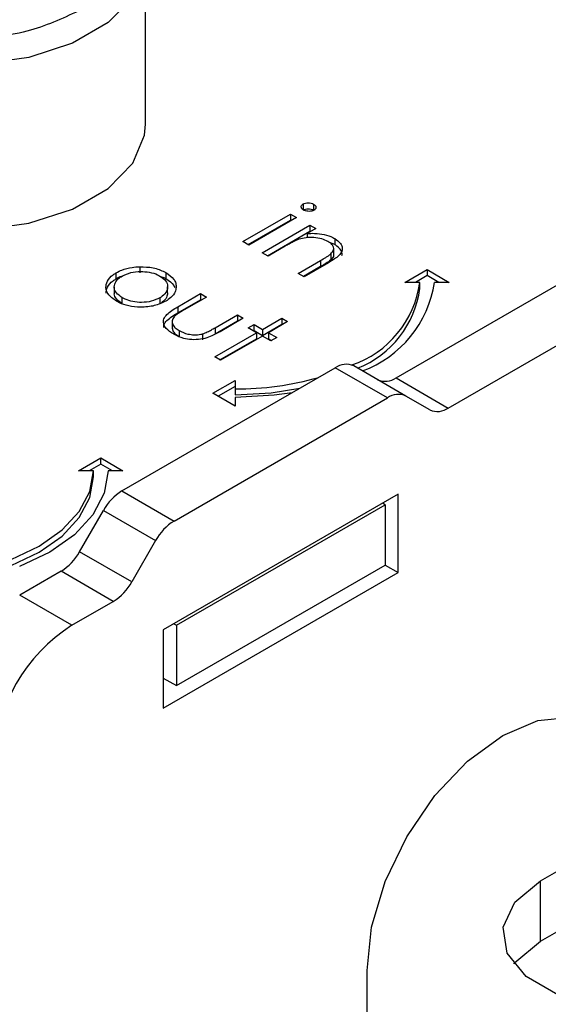
# Model space of a CAD drawing. Units: millimetres. Extents: x 10 to 410, y 10 to 267.
# Drawn here: x 58 to 58, y 234 to 235 of the extents above; entities that cross this region are included whole.
import ezdxf

# ---------------------------------------------------------------- set-up
doc = ezdxf.new("R2010")
doc.units = ezdxf.units.MM
doc.layers.add('SLD-0', color=179, linetype='Continuous')

msp = doc.modelspace()

# ---------------------------------------------------------------- linework, layer by layer
at = {"layer": 'SLD-0', "color": 179, "linetype": 'Continuous'}
for p, q in [((57.67615, 234.89752), (57.67615, 235.0098)), ((57.67549, 234.89014), (57.67615, 234.89752)), ((57.66743, 234.87105), (57.67549, 234.89014)), ((57.65075, 234.85392), (57.66743, 234.87105)), ((57.62668, 234.84003), (57.65075, 234.85392)), ((57.59701, 234.83039), (57.62668, 234.84003)), ((57.78281, 234.84345), (57.78281, 234.83936)), ((57.78989, 234.8433), (57.78989, 234.83922)), ((57.74203, 234.81794), (57.77433, 234.83659)), ((57.74557, 234.8159), (57.77433, 234.83251)), ((57.7783, 234.8343), (57.746, 234.81565)), ((57.77433, 234.83659), (57.7783, 234.8343)), ((57.77433, 234.83659), (57.77433, 234.83251)), ((57.77433, 234.83251), (57.77476, 234.83226)), ((57.56393, 234.82574), (57.59701, 234.83039)), ((57.75507, 234.81042), (57.78736, 234.82906)), ((57.79133, 234.82678), (57.7855, 234.82341)), ((57.78736, 234.82906), (57.79133, 234.82678)), ((57.78736, 234.82906), (57.78736, 234.82498)), ((57.84573, 234.72572), (58.02554, 234.82952)), ((57.7586, 234.80838), (57.78736, 234.82498)), ((57.7855, 234.82341), (57.7855, 234.8206)), ((57.78779, 234.82473), (57.78736, 234.82498)), ((57.80418, 234.82001), (57.80418, 234.81593)), ((57.746, 234.81565), (57.74203, 234.81794)), ((57.77071, 234.81487), (57.75903, 234.80813)), ((57.80418, 234.81593), (57.80058, 234.81732)), ((57.8035, 234.80945), (57.8035, 234.81353)), ((57.75903, 234.80813), (57.75507, 234.81042)), ((57.8015, 234.80964), (57.8015, 234.80556)), ((57.88109, 234.70531), (58.0609, 234.80911)), ((57.6722, 234.80098), (57.6722, 234.7969)), ((57.77943, 234.79636), (57.79462, 234.80513)), ((57.79462, 234.80104), (57.78296, 234.79431)), ((57.79989, 234.80359), (57.7834, 234.79407)), ((57.79462, 234.80513), (57.79462, 234.80104)), ((57.85176, 234.79037), (57.86676, 234.79903)), ((57.86676, 234.79903), (57.88176, 234.79037)), ((57.86676, 234.79903), (57.86676, 234.79495)), ((57.65632, 234.79284), (57.65632, 234.79692)), ((57.68986, 234.79696), (57.68986, 234.79288)), ((57.7834, 234.79407), (57.77943, 234.79636)), ((57.86676, 234.79495), (57.85884, 234.79037)), ((57.87469, 234.79037), (57.86676, 234.79495)), ((57.65493, 234.78727), (57.65493, 234.78319)), ((57.69109, 234.78321), (57.69109, 234.78729)), ((57.86176, 234.79037), (57.85176, 234.79037)), ((57.86176, 234.78629), (57.86176, 234.79037)), ((57.88176, 234.79037), (57.87176, 234.79037)), ((57.66038, 234.77588), (57.66038, 234.77996)), ((57.68576, 234.7799), (57.68576, 234.77581)), ((57.69792, 234.77383), (57.71335, 234.78274)), ((57.69792, 234.76975), (57.71335, 234.77866)), ((57.71732, 234.78045), (57.70234, 234.77181)), ((57.71335, 234.78274), (57.71732, 234.78045)), ((57.71335, 234.78274), (57.71335, 234.77866)), ((57.71335, 234.77866), (57.71378, 234.77841)), ((57.69792, 234.77383), (57.69792, 234.76975)), ((57.7233, 234.7597), (57.73828, 234.76835)), ((57.74225, 234.76606), (57.72653, 234.75698)), ((57.73828, 234.76835), (57.74225, 234.76606)), ((57.73828, 234.76835), (57.73828, 234.76427)), ((57.75528, 234.75854), (57.76831, 234.76606)), ((57.76831, 234.76606), (57.77228, 234.76377)), ((57.76831, 234.76606), (57.76831, 234.76198)), ((57.69413, 234.7631), (57.69413, 234.75902)), ((57.7233, 234.75562), (57.73828, 234.76427)), ((57.7233, 234.7597), (57.7233, 234.75562)), ((57.73828, 234.76427), (57.73871, 234.76402)), ((57.74565, 234.75952), (57.74961, 234.76181)), ((57.75131, 234.75625), (57.74565, 234.75952)), ((57.74961, 234.76181), (57.75528, 234.75854)), ((57.74961, 234.75773), (57.74961, 234.76181)), ((57.75528, 234.75446), (57.76831, 234.76198)), ((57.77228, 234.76377), (57.75925, 234.75625)), ((57.76831, 234.76198), (57.76874, 234.76173)), ((57.69897, 234.75769), (57.69897, 234.7536)), ((57.71478, 234.75554), (57.71478, 234.75146)), ((57.72298, 234.73989), (57.75131, 234.75625)), ((57.72652, 234.73785), (57.75131, 234.75217)), ((57.75528, 234.75396), (57.72695, 234.7376)), ((57.74918, 234.75748), (57.74961, 234.75773)), ((57.74961, 234.75773), (57.75528, 234.75446)), ((57.75131, 234.75625), (57.75131, 234.75217)), ((57.75528, 234.75854), (57.75528, 234.75446)), ((57.76095, 234.75069), (57.75528, 234.75396)), ((57.75925, 234.75625), (57.76491, 234.75298)), ((57.75925, 234.75625), (57.75925, 234.75217)), ((57.75925, 234.75217), (57.76138, 234.75094)), ((57.76491, 234.75298), (57.76095, 234.75069)), ((57.72695, 234.7376), (57.72298, 234.73989)), ((57.66012, 234.64919), (57.80457, 234.73258)), ((57.83993, 234.71217), (57.80457, 234.73258)), ((57.85243, 234.71341), (57.81707, 234.73382)), ((57.84573, 234.72572), (57.88109, 234.70531)), ((57.72176, 234.71532), (57.73676, 234.72398)), ((57.73676, 234.7199), (57.7253, 234.71328)), ((57.73676, 234.72398), (57.73676, 234.71821)), ((57.76115, 234.71551), (57.78052, 234.71869)), ((57.69547, 234.62878), (57.83993, 234.71217)), ((57.73676, 234.70666), (57.72176, 234.71532)), ((57.73676, 234.71821), (57.73676, 234.71413)), ((57.73676, 234.71413), (57.76115, 234.71551)), ((57.7631, 234.71393), (57.73676, 234.71244)), ((57.73676, 234.71244), (57.73676, 234.70666)), ((57.7753, 234.71568), (57.7631, 234.71393)), ((57.86859, 234.70407), (57.85243, 234.71341)), ((57.63079, 234.66281), (57.64579, 234.67147)), ((57.64579, 234.66738), (57.63787, 234.66281)), ((57.64579, 234.67147), (57.66079, 234.66281)), ((57.64579, 234.66738), (57.64579, 234.67147)), ((57.65372, 234.66281), (57.64579, 234.66738)), ((57.64079, 234.66281), (57.63079, 234.66281)), ((57.63839, 234.64873), (57.64079, 234.66281)), ((57.63839, 234.64465), (57.64079, 234.65872)), ((57.64079, 234.65872), (57.64079, 234.66281)), ((57.65079, 234.66281), (57.6482, 234.6476)), ((57.66079, 234.66281), (57.65079, 234.66281)), ((57.63128, 234.63519), (57.63839, 234.64873)), ((57.6482, 234.6476), (57.64052, 234.63298)), ((57.66012, 234.64919), (57.69547, 234.62878)), ((57.84725, 234.64699), (57.68815, 234.55514)), ((57.84725, 234.59391), (57.84725, 234.64699)), ((57.63128, 234.63111), (57.63839, 234.64465)), ((57.69699, 234.5582), (57.83841, 234.63985)), ((57.83841, 234.63985), (57.83664, 234.64087)), ((57.83841, 234.63985), (57.83841, 234.59902)), ((57.61973, 234.62272), (57.63128, 234.63519)), ((57.64052, 234.63298), (57.62804, 234.61951)), ((57.63146, 234.608), (57.64762, 234.63599)), ((57.64762, 234.63599), (57.68297, 234.61558)), ((57.61973, 234.61863), (57.63128, 234.63111)), ((57.60418, 234.61178), (57.61973, 234.62272)), ((57.60418, 234.6077), (57.61973, 234.61863)), ((57.62804, 234.61951), (57.61125, 234.6077)), ((57.68297, 234.61558), (57.66681, 234.58759)), ((57.58524, 234.60281), (57.60418, 234.61178)), ((57.58524, 234.59872), (57.60418, 234.6077)), ((57.61125, 234.6077), (57.5908, 234.59801)), ((57.66681, 234.58759), (57.63146, 234.608)), ((57.69699, 234.51738), (57.83841, 234.59902)), ((57.83841, 234.59902), (57.84725, 234.59391)), ((57.61896, 234.5948), (57.59092, 234.57862)), ((57.65431, 234.57439), (57.61896, 234.5948)), ((57.68815, 234.50207), (57.84725, 234.59391)), ((57.62628, 234.55821), (57.59092, 234.57862)), ((57.62628, 234.55821), (57.65431, 234.57439)), ((57.69522, 234.55923), (57.69699, 234.5582)), ((57.68815, 234.55514), (57.68815, 234.50207)), ((57.69699, 234.5582), (57.69699, 234.51738)), ((57.68815, 234.52248), (57.69699, 234.51738)), ((57.91796, 234.48367), (57.94175, 234.49379)), ((57.94175, 234.49379), (57.96392, 234.49599)), ((57.89417, 234.46632), (57.91796, 234.48367)), ((57.872, 234.44292), (57.89417, 234.46632)), ((57.85296, 234.41506), (57.872, 234.44292)), ((57.83835, 234.38464), (57.85296, 234.41506)), ((57.94359, 234.38512), (57.97453, 234.40298)), ((57.82917, 234.35374), (57.83835, 234.38464)), ((57.92616, 234.37075), (57.94359, 234.38512)), ((57.94359, 234.3443), (57.94359, 234.38512)), ((57.9183, 234.35381), (57.92616, 234.37075)), ((57.94359, 234.3443), (57.97453, 234.36215)), ((57.82604, 234.32446), (57.82917, 234.35374)), ((57.92095, 234.33633), (57.9183, 234.35381)), ((57.92616, 234.32993), (57.94359, 234.3443)), ((57.93379, 234.32043), (57.92095, 234.33633)), ((57.92543, 234.32899), (57.92616, 234.32993)), ((57.82604, 234.08587), (57.82604, 234.32446)), ((57.95528, 234.30803), (57.93379, 234.32043))]:
    msp.add_line(p, q, dxfattribs=at)
at = {"layer": 'SLD-0', "color": 8, "linetype": 'Continuous'}
for p, q in [((57.66743, 234.98333), (57.65075, 234.9662)), ((57.65075, 234.9662), (57.62668, 234.9523)), ((57.62668, 234.9523), (57.59701, 234.94267)), ((57.59701, 234.94267), (57.56393, 234.93802))]:
    msp.add_line(p, q, dxfattribs=at)
at = {"layer": 'SLD-0', "color": 179, "linetype": 'Continuous'}
for centre, radius, start, end in [((57.79345, 234.79968), 0.06895, 288.86372, 352.23813), ((57.79492, 234.79498), 0.06741, 291.56787, 352.58733), ((57.79619, 234.80202), 0.07647, 290.51199, 351.23702), ((57.8119, 234.72236), 0.01257, 65.68605, 125.61817), ((57.73786, 234.91904), 0.20083, 269.68808, 285.96395), ((57.83841, 234.73594), 0.01257, 245.68605, 305.61817), ((57.84725, 234.70195), 0.01257, 65.68605, 125.61817), ((57.87377, 234.71553), 0.01257, 245.68605, 305.61817), ((57.67921, 234.61859), 0.03607, 121.95467, 151.14439), ((57.71456, 234.59818), 0.03607, 121.95467, 151.14439), ((57.59987, 234.6254), 0.03607, 301.95467, 331.14439), ((57.63522, 234.60499), 0.03607, 301.95467, 331.14439), ((57.68839, 234.46112), 0.11526, 122.60548, 177.39452)]:
    msp.add_arc(centre, radius, start, end, dxfattribs=at)
for points, knots in [([(57.6307, 234.97408), (57.61963, 234.96892), (57.6026, 234.96098), (57.57416, 234.95601), (57.55116, 234.95459), (57.52809, 234.95598), (57.49996, 234.96112), (57.46968, 234.97297), (57.44915, 234.99045), (57.44024, 235.00669), (57.43783, 235.02001), (57.44029, 235.03329), (57.4489, 235.04971), (57.46266, 235.05954), (57.4716, 235.06593)], [0, 0, 0, 0, 0.119728, 0.18418, 0.25, 0.31582, 0.380272, 0.5, 0.619728, 0.68418, 0.75, 0.81582, 0.880272, 1, 1, 1, 1]), ([(57.78309, 234.83938), (57.78268, 234.83966), (57.78182, 234.84025), (57.78142, 234.84139), (57.78162, 234.84247), (57.7823, 234.84312), (57.78273, 234.8434), (57.78281, 234.84345)], [0, 0, 0, 0, 0.242522, 0.510286, 0.748247, 0.956093, 1, 1, 1, 1]), ([(57.78281, 234.84345), (57.78333, 234.84368), (57.78433, 234.84414), (57.78627, 234.84427), (57.78826, 234.84407), (57.78933, 234.84357), (57.78989, 234.8433)], [0, 0, 0, 0, 0.248718, 0.477232, 0.727764, 1, 1, 1, 1]), ([(57.78281, 234.83936), (57.78333, 234.8396), (57.78433, 234.84005), (57.78627, 234.84019), (57.78826, 234.83999), (57.78933, 234.83948), (57.78989, 234.83922)], [0, 0, 0, 0, 0.248718, 0.477232, 0.727764, 1, 1, 1, 1]), ([(57.79018, 234.83919), (57.78967, 234.83897), (57.7887, 234.83853), (57.78692, 234.83839), (57.78519, 234.83855), (57.78391, 234.83894), (57.78327, 234.83928), (57.78309, 234.83938)], [0, 0, 0, 0, 0.241841, 0.461898, 0.666037, 0.90766, 1, 1, 1, 1]), ([(57.78989, 234.8433), (57.79031, 234.84302), (57.79113, 234.84245), (57.79159, 234.84138), (57.79147, 234.84034), (57.79083, 234.83961), (57.79032, 234.83929), (57.79018, 234.83919)], [0, 0, 0, 0, 0.245356, 0.47786, 0.710873, 0.917051, 1, 1, 1, 1]), ([(57.77999, 234.81952), (57.77863, 234.81896), (57.77629, 234.81797), (57.7733, 234.81635), (57.77157, 234.81537), (57.77071, 234.81487)], [0, 0, 0, 0, 0.408034, 0.703839, 1, 1, 1, 1]), ([(57.79953, 234.81812), (57.79822, 234.81875), (57.79548, 234.82008), (57.79019, 234.82084), (57.78475, 234.8208), (57.78156, 234.81994), (57.77999, 234.81952)], [0, 0, 0, 0, 0.239761, 0.504833, 0.755652, 1, 1, 1, 1]), ([(57.7855, 234.82341), (57.78717, 234.82351), (57.7911, 234.82373), (57.79727, 234.82295), (57.80168, 234.82137), (57.80374, 234.82025), (57.80418, 234.82001)], [0, 0, 0, 0, 0.246647, 0.58141, 0.911014, 1, 1, 1, 1]), ([(57.80418, 234.82001), (57.80567, 234.81896), (57.80831, 234.81709), (57.80954, 234.81366), (57.80888, 234.81055), (57.80564, 234.80703), (57.80217, 234.80495), (57.79989, 234.80359)], [0, 0, 0, 0, 0.212468, 0.377042, 0.541942, 0.700206, 1, 1, 1, 1]), ([(57.8015, 234.80964), (57.80229, 234.81052), (57.80358, 234.81197), (57.80354, 234.81426), (57.80229, 234.81631), (57.80054, 234.81745), (57.79953, 234.81812)], [0, 0, 0, 0, 0.312681, 0.515137, 0.717471, 1, 1, 1, 1]), ([(57.80898, 234.80861), (57.80909, 234.80908), (57.80942, 234.81054), (57.80803, 234.81303), (57.80586, 234.81489), (57.8044, 234.81579), (57.80418, 234.81593)], [0, 0, 0, 0, 0.174261, 0.54328, 0.932057, 1, 1, 1, 1]), ([(57.79462, 234.80513), (57.79584, 234.80584), (57.79766, 234.80691), (57.79999, 234.8084), (57.80099, 234.80923), (57.8015, 234.80964)], [0, 0, 0, 0, 0.498453, 0.74855, 1, 1, 1, 1]), ([(57.8015, 234.80556), (57.80046, 234.80476), (57.79888, 234.80356), (57.79646, 234.80212), (57.79524, 234.8014), (57.79462, 234.80104)], [0, 0, 0, 0, 0.496487, 0.748178, 1, 1, 1, 1]), ([(57.8034, 234.80945), (57.80341, 234.80893), (57.80343, 234.80755), (57.80224, 234.80632), (57.8015, 234.80556)], [0, 0, 0, 0, 0.373973, 1, 1, 1, 1]), ([(57.65632, 234.79692), (57.65753, 234.79755), (57.66063, 234.79916), (57.66618, 234.80062), (57.67046, 234.80087), (57.6722, 234.80098)], [0, 0, 0, 0, 0.274863, 0.703474, 1, 1, 1, 1]), ([(57.6722, 234.80098), (57.67529, 234.80088), (57.68147, 234.80069), (57.6871, 234.79849), (57.68958, 234.79711), (57.68986, 234.79696)], [0, 0, 0, 0, 0.468848, 0.941223, 1, 1, 1, 1]), ([(57.65643, 234.77766), (57.65424, 234.7792), (57.65041, 234.78188), (57.64897, 234.78683), (57.64998, 234.79139), (57.65292, 234.79482), (57.65559, 234.79647), (57.65632, 234.79692)], [0, 0, 0, 0, 0.274092, 0.479155, 0.683111, 0.913181, 1, 1, 1, 1]), ([(57.64942, 234.78307), (57.64958, 234.78442), (57.64993, 234.78741), (57.65293, 234.79073), (57.65559, 234.79239), (57.65632, 234.79284)], [0, 0, 0, 0, 0.373312, 0.828305, 1, 1, 1, 1]), ([(57.66038, 234.77996), (57.65886, 234.78104), (57.65611, 234.78299), (57.65464, 234.7866), (57.65528, 234.78996), (57.65732, 234.79273), (57.65944, 234.79409), (57.66026, 234.79462)], [0, 0, 0, 0, 0.253288, 0.458296, 0.663723, 0.86945, 1, 1, 1, 1]), ([(57.65632, 234.79284), (57.65747, 234.79353), (57.65881, 234.79433), (57.66055, 234.79476), (57.6608, 234.79482)], [0, 0, 0, 0, 0.860255, 1, 1, 1, 1]), ([(57.66026, 234.79462), (57.66215, 234.7955), (57.66577, 234.79722), (57.67252, 234.79787), (57.67889, 234.79743), (57.68329, 234.79608), (57.68536, 234.79496), (57.68587, 234.79468)], [0, 0, 0, 0, 0.253619, 0.488116, 0.699582, 0.926209, 1, 1, 1, 1]), ([(57.68587, 234.79468), (57.68734, 234.79364), (57.6902, 234.79162), (57.69137, 234.78783), (57.69071, 234.78415), (57.68836, 234.78151), (57.68632, 234.78024), (57.68576, 234.7799)], [0, 0, 0, 0, 0.242283, 0.472174, 0.682706, 0.913225, 1, 1, 1, 1]), ([(57.68631, 234.79431), (57.68726, 234.79402), (57.68856, 234.79363), (57.68959, 234.79303), (57.68986, 234.79288)], [0, 0, 0, 0, 0.736913, 1, 1, 1, 1]), ([(57.68986, 234.79696), (57.6919, 234.79553), (57.69498, 234.79336), (57.69674, 234.78969), (57.69678, 234.78778), (57.69681, 234.78681)], [0, 0, 0, 0, 0.490124, 0.738774, 1, 1, 1, 1]), ([(57.68986, 234.79288), (57.69201, 234.79146), (57.6947, 234.78969), (57.69567, 234.78744), (57.69586, 234.78699)], [0, 0, 0, 0, 0.797665, 1, 1, 1, 1]), ([(57.69681, 234.78681), (57.69665, 234.78589), (57.69624, 234.78352), (57.69385, 234.78027), (57.69096, 234.7784), (57.68975, 234.77762)], [0, 0, 0, 0, 0.268942, 0.694794, 1, 1, 1, 1]), ([(57.66038, 234.77588), (57.6589, 234.77696), (57.65623, 234.7789), (57.65475, 234.78163), (57.65504, 234.78296), (57.65509, 234.78318)], [0, 0, 0, 0, 0.507409, 0.918098, 1, 1, 1, 1]), ([(57.68576, 234.7799), (57.68394, 234.77905), (57.68035, 234.7774), (57.67367, 234.7766), (57.66749, 234.77717), (57.6631, 234.7785), (57.66104, 234.77961), (57.66038, 234.77996)], [0, 0, 0, 0, 0.245692, 0.484196, 0.700093, 0.903257, 1, 1, 1, 1]), ([(57.69099, 234.78322), (57.6909, 234.78221), (57.6907, 234.77993), (57.68835, 234.77743), (57.68631, 234.77616), (57.68576, 234.77581)], [0, 0, 0, 0, 0.367254, 0.826955, 1, 1, 1, 1]), ([(57.68975, 234.77762), (57.6873, 234.77648), (57.6824, 234.7742), (57.6732, 234.7733), (57.66486, 234.7741), (57.65952, 234.77597), (57.65709, 234.7773), (57.65643, 234.77766)], [0, 0, 0, 0, 0.251449, 0.504197, 0.728786, 0.925714, 1, 1, 1, 1]), ([(57.69497, 234.75542), (57.69317, 234.75659), (57.69009, 234.75861), (57.68807, 234.7623), (57.68827, 234.76565), (57.6912, 234.76981), (57.69522, 234.77222), (57.69792, 234.77383)], [0, 0, 0, 0, 0.2195545, 0.3762943, 0.5332061, 0.6852492, 1, 1, 1, 1]), ([(57.6885, 234.75982), (57.68849, 234.7604), (57.68844, 234.76207), (57.69133, 234.76573), (57.69527, 234.76813), (57.69792, 234.76975)], [0, 0, 0, 0, 0.1496816, 0.4266455, 1, 1, 1, 1]), ([(57.69542, 234.76708), (57.69483, 234.76621), (57.6937, 234.76452), (57.69435, 234.76187), (57.69608, 234.75954), (57.698, 234.7583), (57.69897, 234.75769)], [0, 0, 0, 0, 0.269918, 0.518603, 0.7585, 1, 1, 1, 1]), ([(57.70234, 234.77181), (57.7011, 234.77107), (57.69923, 234.76996), (57.69688, 234.7684), (57.69591, 234.76752), (57.69542, 234.76708)], [0, 0, 0, 0, 0.497431, 0.74773, 1, 1, 1, 1]), ([(57.69432, 234.75903), (57.69436, 234.75862), (57.6945, 234.75738), (57.69612, 234.75546), (57.69802, 234.75422), (57.69897, 234.7536)], [0, 0, 0, 0, 0.201275, 0.599308, 1, 1, 1, 1]), ([(57.71478, 234.75554), (57.71586, 234.75595), (57.71795, 234.75675), (57.72068, 234.75823), (57.72243, 234.75921), (57.7233, 234.7597)], [0, 0, 0, 0, 0.345383, 0.672353, 1, 1, 1, 1]), ([(57.72653, 234.75698), (57.7241, 234.75564), (57.72021, 234.7535), (57.71345, 234.75165), (57.70745, 234.75141), (57.70114, 234.75244), (57.69724, 234.75412), (57.69519, 234.75529), (57.69497, 234.75542)], [0, 0, 0, 0, 0.276331, 0.441407, 0.607375, 0.761865, 0.97418, 1, 1, 1, 1]), ([(57.69897, 234.75769), (57.70079, 234.7568), (57.70378, 234.75536), (57.70912, 234.75473), (57.71259, 234.755), (57.71437, 234.75544), (57.71478, 234.75554)], [0, 0, 0, 0, 0.406347, 0.664161, 0.922885, 1, 1, 1, 1])]:
    msp.add_open_spline(points, degree=3, knots=knots, dxfattribs=at)

doc.saveas('drawing.dxf')
